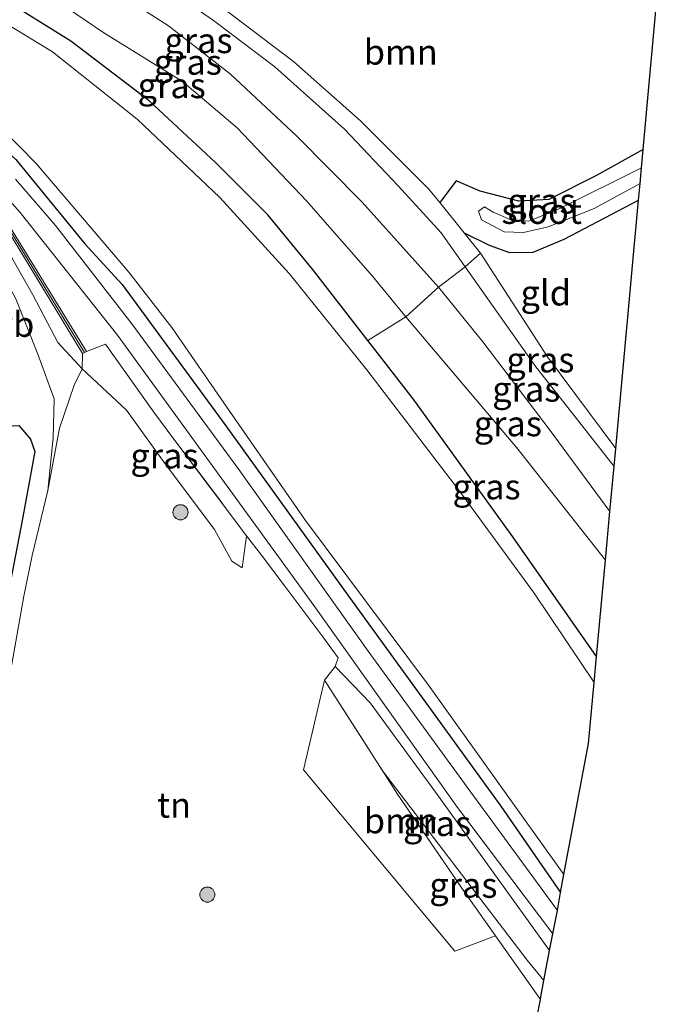
# Model space of a CAD drawing. Units: metres. Extents: x 119992 to 130005, y 406250 to 412500.
# Drawn here: x 120127 to 120190, y 410495 to 410593 of the extents above; entities that cross this region are included whole.
import ezdxf
from ezdxf.enums import TextEntityAlignment as Align

# ---------------------------------------------------------------- set-up
doc = ezdxf.new("R2010")
doc.units = ezdxf.units.M
doc.linetypes.add('IE-TERREINAFSCHEIDING', pattern=[10, 8, -2])
doc.layers.get('0').update_dxf_attribs({"lineweight": 25})
for name, color, linetype, lineweight in [('B-ME-GR-BOOM-GV-B6', 93, 'Continuous', 18), ('B-ME-GR-BOOM-S-B1', 93, 'Continuous', 18), ('B-ME-GW-KRUINLIJN-L-B1', 93, 'Continuous', 18), ('B-ME-GW-TEENLIJN-L-B1', 93, 'Continuous', 18), ('B-ME-IE-GRASLAND-GV-B6', 93, 'Continuous', 18), ('B-ME-IE-GRONDWERKLIJN-GROND_INGERICHT-GV-B6', 253, 'Continuous', 18), ('B-ME-IE-TERREINAFSCHEIDING-DOORGANG-L-B1', 8, 'IE-TERREINAFSCHEIDING-KUNSTMATIG-OPEN', 18), ('B-ME-IE-TERREINAFSCHEIDING-RASTERHEKWERK-L-B1', 8, 'IE-TERREINAFSCHEIDING', 18), ('B-ME-MW-MUUR-GV-B6', 8, 'IE-TERREINAFSCHEIDING-KUNSTMATIG', 18), ('B-ME-MW-MUUR-L-B1', 8, 'IE-TERREINAFSCHEIDING-KUNSTMATIG', 18), ('B-ME-OG-WATER-GV-B6', 153, 'Continuous', 18), ('B-ME-VH-VERH_SOORT-BITUMEN-GV-B6', 8, 'IE-TERREINAFSCHEIDING-NATUURLIJK-HOUTWAL', 18), ('B-ME-VW-MEUBILAIR_WEGMEUBILAIR-VERKEERSBORD-S-B1', 8, 'Continuous', 18)]:
    doc.layers.add(name, color=color, linetype=linetype, lineweight=lineweight)
doc.layers.add('B-ME-GW-INSTEEKWATERGANG-L-B1', color=10, linetype='Continuous')
doc.layers.add('B-ME-KG-KADASTRAAL-OPNAMEDTMGRENS-L-B1', color=10, linetype='Continuous')
doc.styles.add('NLCS-ISO', font='NLCS-ISO.TTF')
doc.linetypes.add('IE-TERREINAFSCHEIDING-KUNSTMATIG', pattern='A,4,[82,NLCS.SHX,S=0.75,R=90,X=0,Y=0],4,-2', length=10)
doc.linetypes.add('IE-TERREINAFSCHEIDING-KUNSTMATIG-OPEN', pattern='A,7,-1.5,[67,NLCS.SHX,S=0.75,R=0,X=0,Y=0],-1.5', length=10)
doc.linetypes.add('IE-TERREINAFSCHEIDING-NATUURLIJK-HOUTWAL', pattern='A,7,-1.5,[67,NLCS.SHX,S=0.75,R=45,X=0,Y=0],-1.5,7,-1.5,[70,NLCS.SHX,S=0.75,R=0,X=0,Y=0],-1.5', length=20)

# ---------------------------------------------------------------- blocks, each defined once
blk = doc.blocks.new('boom')
h = blk.add_hatch(color=256)
edge = h.paths.add_edge_path()
edge.add_arc((0, 0), 0.75, 0, 360)
blk.add_circle((0, 0), 0.75)

msp = doc.modelspace()

# ---------------------------------------------------------------- linework, layer by layer
at = {"layer": 'B-ME-GR-BOOM-GV-B6'}
for points in [[(120188.556, 410580.31, 1.001), (120183.862, 410577.689, 1.054), (120179.207, 410575.346, 1.099), (120176.214, 410575.173, 1.103), (120172.371, 410576.163, 1.127), (120170.008, 410577.192, 1.221), (120168.362, 410575.046, 1.322), (120167.282, 410576.383, 1.279), (120160.497, 410583.148, 1.152), (120153.839, 410589.05, 1.144), (120147.578, 410593.8, 1.189), (120141.602, 410597.936, 1.275), (120134.967, 410602.086, 1.246), (120139.586, 410604.423, 1.242), (120149.021, 410602.776, 0.976), (120148.82, 410601.528, 0.919), (120150.182, 410600.364, 0.882), (120153.309, 410599.901, 0.862), (120160.369, 410598.845, 0.897), (120167.098, 410598.478, 1.05), (120173.643, 410598.156, 1.05), (120182.88, 410597.776, 1.037), (120190.157, 410597.767, 1.021), (120188.556, 410580.31, 1.001)], [(120109.996, 410580.715, 2.623), (120112.957, 410579.854, 2.523), (120116.225, 410578.431, 2.486), (120119.942, 410576.385, 2.331), (120122.779, 410573.733, 2.261), (120124.7, 410571.596, 2.208), (120127.993, 410565.894, 2.171), (120130.463, 410561.149, 2.192), (120132.894, 410558.549, 1.532), (120132.078, 410556.917, 2.194), (120130.628, 410552.643, 2.579), (120129.466, 410546.464, 2.73), (120129.987, 410551.7, 2.58), (120130.105, 410555.555, 2.429), (120128.492, 410559.984, 2.396), (120126.3, 410565.484, 2.298), (120123.477, 410570.588, 2.277), (120119.311, 410574.954, 2.273), (120116.295, 410577.128, 2.392), (120113.351, 410578.779, 2.583), (120109.798, 410579.916, 2.643), (120109.996, 410580.715, 2.623)], [(120162.718, 410518.632, 1.379), (120164.177, 410516.321, 2.018), (120170.865, 410506.578, 2.066), (120173.895, 410502.287, 1.34), (120169.86, 410500.745, 1.34), (120154.845, 410518.751, 1.34), (120156.938, 410527.646, 1.958), (120162.718, 410518.632, 1.379)]]:
    msp.add_polyline3d(points, dxfattribs=at)
at = {"layer": 'B-ME-GW-INSTEEKWATERGANG-L-B1'}
for points in [[(120183.928, 410529.981, -0.132), (120175.614, 410541.887, -0.101), (120165.716, 410555.561, -0.035), (120161.222, 410561.362, 0.201), (120155.74, 410568.43, -0.068), (120151.296, 410573.817, -0.062), (120146.12, 410579.028, 0.132), (120139.516, 410585.155, 0.048), (120131.753, 410591.045, -0.131), (120124.839, 410595.405, -0.077)], [(120003.251, 410567.492, -0.095), (120012.095, 410572.384, -0.095), (120022.292, 410577.091, -0.095), (120033.196, 410582.264, 0.154), (120044.462, 410586.727, 0.142), (120054.327, 410589.902, 0.097), (120062.343, 410592.203, 0.048), (120069.198, 410593.605, 0.06), (120076.387, 410594.614, 0.062), (120081.031, 410594.483, 0.193), (120086.343, 410593.825, 0.243), (120097.955, 410592.097, 0.153), (120112.361, 410588.677, -0.007), (120115.246, 410587.44, 0.003), (120121.268, 410583.917, -0.049), (120126.302, 410579.327, -0.106), (120133.146, 410570.965, -0.033), (120136.847, 410566.903, -0.034), (120147.146, 410552.901, -0.017), (120159.403, 410535.864, -0.015), (120174.43, 410515.138, -0.159), (120180.353, 410506.579, 0.044)], [(120188.556, 410580.31, 1.001), (120183.862, 410577.689, 1.054), (120179.207, 410575.346, 1.099), (120176.214, 410575.173, 1.103), (120172.371, 410576.163, 1.127), (120170.008, 410577.192, 1.221), (120168.362, 410575.046, 1.322)], [(120170.79, 410572.039, 1.414), (120173.258, 410570.805, 1.393), (120175.295, 410570.1, 1.401), (120177.624, 410570.133, 1.262), (120180.716, 410571.406, 1.176), (120188.09, 410575.269, 1.181)], [(120117.206, 410500.931, 0.849), (120115.8, 410501.024, 0.821), (120114.934, 410501.763, 0.821), (120114.985, 410503.763, 0.821), (120115.95, 410509.806, 0.952), (120117.789, 410519.814, 1.152), (120120.382, 410532.19, 1.205), (120122.936, 410543.219, 1.279), (120123.987, 410550.467, 1.254), (120124.354, 410552.231, 1.253), (120125.337, 410552.85, 1.175), (120126.586, 410552.937, 1.274), (120127.746, 410551.574, 1.256), (120128.198, 410550.325, 1.544), (120126.927, 410543.499, 1.889), (120125.485, 410535.912, 2.018), (120123.455, 410526.091, 1.988), (120121.314, 410512.652, 1.691), (120119.26, 410504.078, 0.78), (120118.845, 410502.053, 0.821), (120117.206, 410500.931, 0.849)]]:
    msp.add_polyline3d(points, dxfattribs=at)
at = {"layer": 'B-ME-GW-KRUINLIJN-L-B1'}
for points in [[(120185.252, 410544.387, 2.023), (120179.211, 410552.564, 2.068), (120172.659, 410561.208, 2.076), (120168.254, 410566.643, 2.141), (120160.684, 410575.086, 1.998), (120154.181, 410581.637, 2.141), (120147.597, 410587.795, 2.154), (120141.449, 410592.574, 2.304), (120133.738, 410597.543, 2.259)], [(120140.772, 410596.671, 2.325), (120145.914, 410593.096, 2.199), (120151.99, 410588.519, 2.252), (120158.9, 410582.337, 2.141), (120164.226, 410576.691, 2.109), (120168.502, 410572.052, 2.162), (120170.884, 410568.678, 2.129), (120177.807, 410558.89, 2.158), (120185.661, 410548.838, 2.051)], [(120148.754, 410538.809, 0.779), (120147.728, 410539.457, 0.902), (120146.003, 410542.611, 1.649), (120141.112, 410549.118, 1.625), (120137.287, 410554.431, 1.583), (120132.894, 410558.549, 1.532), (120130.463, 410561.149, 2.192), (120127.993, 410565.894, 2.171), (120124.7, 410571.596, 2.208)], [(120126.3, 410565.484, 2.298), (120128.492, 410559.984, 2.396), (120130.105, 410555.555, 2.429), (120129.987, 410551.7, 2.58), (120129.466, 410546.464, 2.73)], [(120162.718, 410518.632, 1.379), (120177.042, 410499.868, 1.457), (120178.709, 410497.85, 1.457)]]:
    msp.add_polyline3d(points, dxfattribs=at)
at = {"layer": 'B-ME-GW-TEENLIJN-L-B1'}
msp.add_line((120148.754, 410538.809, 0.779), (120149.199, 410541.988, 0.335), dxfattribs=at)
for points in [[(120116.944, 410613.567, 1.383), (120119.454, 410612.447, 1.321), (120122.849, 410610.572, 1.439), (120126.918, 410607.67, 1.268), (120130.309, 410605.304, 1.214), (120134.967, 410602.086, 1.246), (120141.602, 410597.936, 1.275), (120147.578, 410593.8, 1.189), (120153.839, 410589.05, 1.144), (120160.497, 410583.148, 1.152), (120167.282, 410576.383, 1.279), (120168.362, 410575.046, 1.322), (120170.79, 410572.039, 1.414), (120172.404, 410570.039, 1.483), (120179.065, 410559.74, 1.365), (120185.827, 410550.639, 1.348)], [(120129.941, 410596.39, 0.3), (120130.885, 410594.689, 0.264), (120132.338, 410593.7, 0.12), (120135.042, 410591.874, 0.291), (120142.832, 410587.065, 0.294), (120148.277, 410582.447, 0.318), (120155.138, 410575.223, 0.339), (120161.68, 410567.755, 0.195), (120165.001, 410563.704, 0.243), (120176.031, 410550.72, 0.21), (120184.809, 410539.566, 0.244)], [(120179.265, 410500.816, 0.317), (120168.029, 410516.392, 0.314), (120161.476, 410525.393, 0.266), (120157.976, 410529.018, 0.632)]]:
    msp.add_polyline3d(points, dxfattribs=at)
at = {"layer": 'B-ME-IE-GRASLAND-GV-B6'}
for points in [[(120115.845, 410609.609, 2.802), (120116.084, 410610.174, 2.803), (120116.433, 410611.322, 2.753), (120119.634, 410609.97, 2.652), (120126.357, 410605.641, 2.442), (120134.482, 410600.413, 2.371), (120140.772, 410596.671, 2.325), (120145.914, 410593.096, 2.199), (120151.99, 410588.519, 2.252), (120158.9, 410582.337, 2.141), (120164.226, 410576.691, 2.109), (120168.502, 410572.052, 2.162), (120170.884, 410568.678, 2.129), (120168.254, 410566.643, 2.141), (120160.684, 410575.086, 1.998), (120154.181, 410581.637, 2.141), (120147.597, 410587.795, 2.154), (120141.449, 410592.574, 2.304), (120133.738, 410597.543, 2.259), (120127.113, 410601.811, 2.478), (120122.535, 410605.191, 2.568), (120119.867, 410607.241, 2.673), (120117.563, 410608.785, 2.712), (120115.845, 410609.609, 2.802)], [(120133.738, 410597.543, 2.259), (120141.449, 410592.574, 2.304), (120147.597, 410587.795, 2.154), (120154.181, 410581.637, 2.141), (120160.684, 410575.086, 1.998), (120168.254, 410566.643, 2.141), (120165.001, 410563.704, 0.243), (120161.68, 410567.755, 0.195), (120155.138, 410575.223, 0.339), (120148.277, 410582.447, 0.318), (120142.832, 410587.065, 0.294), (120135.042, 410591.874, 0.291), (120132.338, 410593.7, 0.12)], [(120147.578, 410593.8, 1.189), (120153.839, 410589.05, 1.144), (120160.497, 410583.148, 1.152), (120167.282, 410576.383, 1.279), (120168.362, 410575.046, 1.322), (120170.79, 410572.039, 1.414), (120172.404, 410570.039, 1.483), (120170.884, 410568.678, 2.129), (120168.502, 410572.052, 2.162), (120164.226, 410576.691, 2.109), (120158.9, 410582.337, 2.141), (120151.99, 410588.519, 2.252), (120145.914, 410593.096, 2.199), (120140.772, 410596.671, 2.325)], [(120124.839, 410595.405, -0.077), (120131.753, 410591.045, -0.131), (120139.516, 410585.155, 0.048), (120146.12, 410579.028, 0.132), (120151.296, 410573.817, -0.062), (120155.74, 410568.43, -0.068), (120161.222, 410561.362, 0.201), (120165.716, 410555.561, -0.035), (120175.614, 410541.887, -0.101), (120183.928, 410529.981, -0.132), (120183.693, 410527.42, -1.027), (120177.741, 410536.272, -1.019), (120170.264, 410546.489, -1.052), (120161.139, 410558.435, -1.027), (120153.422, 410568.02, -1.084), (120146.532, 410575.537, -1.019), (120138.343, 410583.309, -1.019), (120129.945, 410589.99, -1.004), (120122.194, 410594.691, -1.006)], [(120132.338, 410593.7, 0.12), (120135.042, 410591.874, 0.291), (120142.832, 410587.065, 0.294), (120148.277, 410582.447, 0.318), (120155.138, 410575.223, 0.339), (120161.68, 410567.755, 0.195), (120165.001, 410563.704, 0.243), (120161.222, 410561.362, 0.201), (120155.74, 410568.43, -0.068), (120151.296, 410573.817, -0.062), (120146.12, 410579.028, 0.132), (120139.516, 410585.155, 0.048), (120131.753, 410591.045, -0.131), (120124.839, 410595.405, -0.077)], [(120097.45, 410593.653, -1.127), (120110.247, 410590.845, -1.097), (120115.947, 410588.879, -0.909), (120120.346, 410586.268, -1.029), (120123.394, 410583.916, -1.035), (120128.303, 410578.916, -1.047), (120137.511, 410568.152, -1.032), (120141.786, 410562.65, -1.032), (120147.291, 410554.633, -1.117), (120155.032, 410543.505, -1.125), (120167.252, 410527.143, -1.129), (120180.687, 410508.353, -0.966), (120180.353, 410506.579, 0.044), (120174.43, 410515.138, -0.159), (120159.403, 410535.864, -0.015), (120147.146, 410552.901, -0.017), (120136.847, 410566.903, -0.034), (120133.146, 410570.965, -0.033), (120126.302, 410579.327, -0.106), (120121.268, 410583.917, -0.049), (120115.246, 410587.44, 0.003), (120112.361, 410588.677, -0.007), (120097.955, 410592.097, 0.153), (120086.343, 410593.825, 0.243)], [(120110.307, 410582.648, 0.45), (120113.439, 410581.58, 0.45), (120117.536, 410580.13, 0.45), (120122.385, 410576.901, 0.42), (120124.661, 410573.604, 0.42), (120127.821, 410568.475, 0.42), (120132.926, 410560.072, 0.42), (120132.894, 410558.549, 1.532), (120130.463, 410561.149, 2.192), (120127.993, 410565.894, 2.171), (120124.7, 410571.596, 2.208), (120122.779, 410573.733, 2.261), (120119.942, 410576.385, 2.331), (120116.225, 410578.431, 2.486), (120112.957, 410579.854, 2.523), (120109.996, 410580.715, 2.623), (120110.307, 410582.648, 0.45)], [(120188.09, 410575.269, 1.181), (120180.716, 410571.406, 1.176), (120177.624, 410570.133, 1.262), (120175.295, 410570.1, 1.401), (120173.258, 410570.805, 1.393), (120170.79, 410572.039, 1.414), (120168.362, 410575.046, 1.322), (120170.008, 410577.192, 1.221), (120172.371, 410576.163, 1.127), (120176.214, 410575.173, 1.103), (120179.207, 410575.346, 1.099), (120183.862, 410577.689, 1.054), (120188.556, 410580.31, 1.001), (120188.385, 410578.479, 0.432), (120180.353, 410574.499, 0.461), (120177.198, 410573.187, 0.416), (120175.363, 410573.372, 0.416), (120173.654, 410574.096, 0.375), (120172.802, 410574.623, 0.375), (120172.213, 410574.175, 0.375), (120172.518, 410573.346, 0.432), (120174.777, 410572.156, 0.559), (120176.688, 410572.077, 0.555), (120179.128, 410572.631, 0.555), (120183.706, 410574.467, 0.502), (120188.243, 410576.935, 0.404), (120188.09, 410575.269, 1.181)], [(120126.302, 410579.327, -0.106), (120133.146, 410570.965, -0.033), (120136.847, 410566.903, -0.034), (120147.146, 410552.901, -0.017), (120159.403, 410535.864, -0.015), (120174.43, 410515.138, -0.159), (120180.353, 410506.579, 0.044), (120180.039, 410504.785, 0.239), (120171.346, 410516.662, 0.206), (120161.264, 410530.52, 0.23), (120148.431, 410548.547, 0.248), (120137.813, 410563.019, 0.23), (120130.236, 410572.758, 0.206), (120126.254, 410577.378, 0.176)], [(120123.442, 410577.7, 0.206), (120126.717, 410574.044, 0.227), (120136.385, 410561.875, 0.293), (120156.144, 410534.689, 0.242), (120170.128, 410515.025, 0.263), (120179.591, 410502.464, 0.287), (120179.265, 410500.816, 0.317), (120168.029, 410516.392, 0.314), (120161.476, 410525.393, 0.266), (120157.976, 410529.018, 0.632), (120158.29, 410529.861, 0.398), (120156.759, 410531.96, 0.404), (120152.986, 410536.965, 0.432), (120150.668, 410540.04, 0.449), (120149.199, 410541.988, 0.335), (120141.984, 410551.558, 0.514), (120140, 410554.253, 0.494), (120135.192, 410561, 0.424), (120133.321, 410560.271, 0.42), (120128.154, 410568.68, 0.42), (120124.989, 410573.818, 0.42)], [(120185.661, 410548.838, 2.051), (120177.807, 410558.89, 2.158), (120170.884, 410568.678, 2.129), (120172.404, 410570.039, 1.483), (120179.065, 410559.74, 1.365), (120185.827, 410550.639, 1.348), (120185.661, 410548.838, 2.051)], [(120185.252, 410544.387, 2.023), (120179.211, 410552.564, 2.068), (120172.659, 410561.208, 2.076), (120168.254, 410566.643, 2.141), (120170.884, 410568.678, 2.129), (120177.807, 410558.89, 2.158), (120185.661, 410548.838, 2.051), (120185.252, 410544.387, 2.023)], [(120165.001, 410563.704, 0.243), (120168.254, 410566.643, 2.141), (120172.659, 410561.208, 2.076), (120179.211, 410552.564, 2.068), (120185.252, 410544.387, 2.023), (120184.809, 410539.566, 0.244), (120176.031, 410550.72, 0.21), (120165.001, 410563.704, 0.243)], [(120126.3, 410565.484, 2.298), (120128.492, 410559.984, 2.396), (120130.105, 410555.555, 2.429), (120129.987, 410551.7, 2.58), (120129.466, 410546.464, 2.73), (120127.913, 410540.012, 2.54), (120127.101, 410535.98, 2.207), (120125.543, 410527.199, 2.606)], [(120165.001, 410563.704, 0.243), (120176.031, 410550.72, 0.21), (120184.809, 410539.566, 0.244), (120183.928, 410529.981, -0.132), (120175.614, 410541.887, -0.101), (120165.716, 410555.561, -0.035), (120161.222, 410561.362, 0.201), (120165.001, 410563.704, 0.243)], [(120132.894, 410558.549, 1.532), (120132.926, 410560.072, 0.42), (120133.321, 410560.271, 0.42), (120135.192, 410561, 0.424), (120140, 410554.253, 0.494), (120141.984, 410551.558, 0.514), (120149.199, 410541.988, 0.335), (120148.754, 410538.809, 0.779), (120147.728, 410539.457, 0.902), (120146.003, 410542.611, 1.649), (120141.112, 410549.118, 1.625), (120137.287, 410554.431, 1.583), (120132.894, 410558.549, 1.532)], [(120127.746, 410551.574, 1.256), (120128.198, 410550.325, 1.544), (120126.927, 410543.499, 1.889), (120125.485, 410535.912, 2.018), (120123.455, 410526.091, 1.988), (120121.314, 410512.652, 1.691), (120119.26, 410504.078, 0.78), (120118.845, 410502.053, 0.821), (120117.206, 410500.931, 0.849), (120115.8, 410501.024, 0.821), (120114.934, 410501.763, 0.821), (120114.985, 410503.763, 0.821), (120115.95, 410509.806, 0.952), (120117.789, 410519.814, 1.152), (120120.382, 410532.19, 1.205), (120122.936, 410543.219, 1.279), (120123.987, 410550.467, 1.254), (120124.354, 410552.231, 1.253), (120125.337, 410552.85, 1.175), (120126.586, 410552.937, 1.274), (120127.746, 410551.574, 1.256)], [(120125.485, 410535.912, 2.018), (120126.927, 410543.499, 1.889), (120128.198, 410550.325, 1.544), (120127.746, 410551.574, 1.256), (120126.586, 410552.937, 1.274)], [(120178.709, 410497.85, 1.457), (120177.042, 410499.868, 1.457), (120162.718, 410518.632, 1.379), (120156.938, 410527.646, 1.958), (120157.976, 410529.018, 0.632), (120161.476, 410525.393, 0.266), (120168.029, 410516.392, 0.314), (120179.265, 410500.816, 0.317), (120178.709, 410497.85, 1.457)], [(120178.355, 410495.972, 1.946), (120173.895, 410502.287, 1.34), (120170.865, 410506.578, 2.066), (120164.177, 410516.321, 2.018), (120162.718, 410518.632, 1.379), (120177.042, 410499.868, 1.457), (120178.709, 410497.85, 1.457), (120178.404, 410496.231, 2.1), (120178.355, 410495.972, 1.946)]]:
    msp.add_polyline3d(points, dxfattribs=at)
at = {"layer": 'B-ME-IE-GRONDWERKLIJN-GROND_INGERICHT-GV-B6'}
for points in [[(120185.827, 410550.639, 1.348), (120179.065, 410559.74, 1.365), (120172.404, 410570.039, 1.483), (120170.79, 410572.039, 1.414), (120173.258, 410570.805, 1.393), (120175.295, 410570.1, 1.401), (120177.624, 410570.133, 1.262), (120180.716, 410571.406, 1.176), (120188.09, 410575.269, 1.181), (120185.827, 410550.639, 1.348)], [(120125.543, 410527.199, 2.606), (120127.101, 410535.98, 2.207), (120127.913, 410540.012, 2.54), (120129.466, 410546.464, 2.73), (120130.628, 410552.643, 2.579), (120132.078, 410556.917, 2.194), (120132.894, 410558.549, 1.532), (120137.287, 410554.431, 1.583), (120141.112, 410549.118, 1.625), (120146.003, 410542.611, 1.649), (120147.728, 410539.457, 0.902), (120148.754, 410538.809, 0.779), (120149.199, 410541.988, 0.335), (120150.668, 410540.04, 0.449), (120152.986, 410536.965, 0.432), (120156.759, 410531.96, 0.404), (120158.29, 410529.861, 0.398), (120157.976, 410529.018, 0.632), (120156.938, 410527.646, 1.958), (120154.845, 410518.751, 1.34), (120169.86, 410500.745, 1.34), (120173.895, 410502.287, 1.34), (120178.355, 410495.972, 1.946), (120177.654, 410492.245, 2.047)]]:
    msp.add_polyline3d(points, dxfattribs=at)
at = {"layer": 'B-ME-IE-TERREINAFSCHEIDING-DOORGANG-L-B1'}
for p, q in [((120165.001, 410563.704, 0.243), (120161.222, 410561.362, 0.201)), ((120140, 410554.253, 0.494), (120141.984, 410551.558, 0.514)), ((120152.986, 410536.965, 0.432), (120150.668, 410540.04, 0.449))]:
    msp.add_line(p, q, dxfattribs=at)
at = {"layer": 'B-ME-IE-TERREINAFSCHEIDING-RASTERHEKWERK-L-B1'}
for points in [[(120172.404, 410570.039, 1.483), (120170.884, 410568.678, 2.129), (120168.254, 410566.643, 2.141), (120165.001, 410563.704, 0.243)], [(120133.321, 410560.271, 0.42), (120135.192, 410561, 0.424), (120140, 410554.253, 0.494)], [(120132.926, 410560.072, 0.42), (120132.894, 410558.549, 1.532), (120132.078, 410556.917, 2.194), (120130.628, 410552.643, 2.579), (120129.466, 410546.464, 2.73), (120127.913, 410540.012, 2.54), (120127.101, 410535.98, 2.207), (120125.543, 410527.199, 2.606), (120123.756, 410518.136, 2.333), (120118.845, 410502.053, 0.821)], [(120141.984, 410551.558, 0.514), (120149.199, 410541.988, 0.335), (120150.668, 410540.04, 0.449)], [(120152.986, 410536.965, 0.432), (120156.759, 410531.96, 0.404), (120158.29, 410529.861, 0.398), (120157.976, 410529.018, 0.632), (120156.938, 410527.646, 1.958), (120162.718, 410518.632, 1.379), (120164.177, 410516.321, 2.018), (120170.865, 410506.578, 2.066), (120173.895, 410502.287, 1.34), (120178.355, 410495.972, 1.946)]]:
    msp.add_polyline3d(points, dxfattribs=at)
at = {"layer": 'B-ME-KG-KADASTRAAL-OPNAMEDTMGRENS-L-B1'}
msp.add_polyline3d([(120171.454, 410457.295, 0.928), (120177.165, 410489.648, 1.226), (120177.227, 410489.978, 1.324), (120177.654, 410492.245, 2.047), (120178.355, 410495.972, 1.946), (120178.404, 410496.231, 2.1), (120178.709, 410497.85, 1.457), (120179.265, 410500.816, 0.317), (120179.591, 410502.464, 0.287), (120180.039, 410504.785, 0.239), (120180.353, 410506.579, 0.044), (120180.687, 410508.353, -0.966), (120183.136, 410521.36, -1.125), (120183.693, 410527.42, -1.027), (120183.928, 410529.981, -0.132), (120184.809, 410539.566, 0.244), (120185.252, 410544.387, 2.023), (120185.661, 410548.838, 2.051), (120185.827, 410550.639, 1.348), (120188.09, 410575.269, 1.181), (120188.243, 410576.935, 0.404), (120188.385, 410578.479, 0.432), (120188.556, 410580.31, 1.001), (120190.157, 410597.767, 1.021)], dxfattribs=at)
at = {"layer": 'B-ME-MW-MUUR-GV-B6'}
msp.add_polyline3d([(120110.586, 410584.099, 0.42), (120112.287, 410583.716, 0.42), (120114.29, 410583.055, 0.42), (120115.134, 410582.726, 0.42), (120117.549, 410581.422, 0.42), (120120.074, 410579.663, 0.42), (120122.685, 410577.156, 0.42), (120124.989, 410573.818, 0.42), (120128.154, 410568.68, 0.42), (120133.321, 410560.271, 0.42), (120132.926, 410560.072, 0.42), (120127.821, 410568.475, 0.42), (120124.661, 410573.604, 0.42), (120122.385, 410576.901, 0.42), (120119.825, 410579.359, 0.42), (120117.343, 410581.088, 0.42), (120114.948, 410582.382, 0.42), (120114.177, 410582.692, 0.42), (120111.946, 410583.368, 0.42), (120110.513, 410583.716, 0.42), (120110.586, 410584.099, 0.42)], dxfattribs=at)
at = {"layer": 'B-ME-MW-MUUR-L-B1'}
msp.add_polyline3d([(120110.56, 410583.91, 1.653), (120111.999, 410583.561, 1.653), (120114.243, 410582.881, 1.653), (120115.033, 410582.563, 1.692), (120117.448, 410581.259, 1.671), (120119.952, 410579.514, 1.667), (120122.538, 410577.031, 1.667), (120124.829, 410573.713, 1.667), (120127.992, 410568.579, 1.667), (120133.097, 410560.176, 1.712)], dxfattribs=at)
at = {"layer": 'B-ME-OG-WATER-GV-B6'}
for points in [[(120122.194, 410594.691, -1.006), (120129.945, 410589.99, -1.004), (120138.343, 410583.309, -1.019), (120146.532, 410575.537, -1.019), (120153.422, 410568.02, -1.084), (120161.139, 410558.435, -1.027), (120170.264, 410546.489, -1.052), (120177.741, 410536.272, -1.019), (120183.693, 410527.42, -1.027), (120183.136, 410521.36, -1.125), (120180.687, 410508.353, -0.966), (120167.252, 410527.143, -1.129), (120155.032, 410543.505, -1.125), (120147.291, 410554.633, -1.117), (120141.786, 410562.65, -1.032), (120137.511, 410568.152, -1.032), (120128.303, 410578.916, -1.047), (120123.394, 410583.916, -1.035), (120120.346, 410586.268, -1.029), (120115.947, 410588.879, -0.909), (120110.247, 410590.845, -1.097), (120097.45, 410593.653, -1.127)], [(120183.706, 410574.467, 0.502), (120179.128, 410572.631, 0.555), (120176.688, 410572.077, 0.555), (120174.777, 410572.156, 0.559), (120172.518, 410573.346, 0.432), (120172.213, 410574.175, 0.375), (120172.802, 410574.623, 0.375), (120173.654, 410574.096, 0.375), (120175.363, 410573.372, 0.416), (120177.198, 410573.187, 0.416), (120180.353, 410574.499, 0.461), (120188.385, 410578.479, 0.432), (120188.243, 410576.935, 0.404), (120183.706, 410574.467, 0.502)]]:
    msp.add_polyline3d(points, dxfattribs=at)
at = {"layer": 'B-ME-VH-VERH_SOORT-BITUMEN-GV-B6'}
msp.add_polyline3d([(120126.254, 410577.378, 0.176), (120130.236, 410572.758, 0.206), (120137.813, 410563.019, 0.23), (120148.431, 410548.547, 0.248), (120161.264, 410530.52, 0.23), (120171.346, 410516.662, 0.206), (120180.039, 410504.785, 0.239), (120179.591, 410502.464, 0.287), (120170.128, 410515.025, 0.263), (120156.144, 410534.689, 0.242), (120136.385, 410561.875, 0.293), (120126.717, 410574.044, 0.227), (120123.442, 410577.7, 0.206)], dxfattribs=at)

# ---------------------------------------------------------------- block references
at = {"layer": 'B-ME-GR-BOOM-S-B1', "rotation": 90}
for p in [(120142.638, 410544.31, 1.917), (120145.306, 410506.368, 1.715)]:
    msp.add_blockref('boom', p, dxfattribs=at)

# ---------------------------------------------------------------- texts
at = {"layer": 'B-ME-GR-BOOM-GV-B6', "ltscale": 0.2, "style": 'NLCS-ISO'}
for p in [(120164.4986, 410589.9853), (120164.502, 410513.699)]:
    msp.add_text('bmn', height=2.5, dxfattribs=at).set_placement(p, align=Align.MIDDLE_CENTER)
at = {"layer": 'B-ME-IE-GRASLAND-GV-B6', "ltscale": 0.2, "style": 'NLCS-ISO'}
for p in [(120144.4185, 410591.1225), (120143.3645, 410588.9825), (120141.7655, 410586.6565), (120178.459, 410575.205), (120178.3555, 410559.4385), (120176.9575, 410556.5325), (120175.1265, 410553.1045), (120141.0465, 410549.9045), (120173.0155, 410546.8425), (120168.1015, 410513.434), (120170.7135, 410507.302)]:
    msp.add_text('gras', height=2.5, dxfattribs=at).set_placement(p, align=Align.MIDDLE_CENTER)
at = {"layer": 'B-ME-IE-GRONDWERKLIJN-GROND_INGERICHT-GV-B6', "ltscale": 0.2, "style": 'NLCS-ISO'}
for s, p in [('gld', (120178.8896, 410566.0809)), ('tn', (120142.0026, 410515.2501))]:
    msp.add_text(s, height=2.5, dxfattribs=at).set_placement(p, align=Align.MIDDLE_CENTER)
at = {"layer": 'B-ME-OG-WATER-GV-B6', "ltscale": 0.2, "style": 'NLCS-ISO'}
msp.add_text('sloot', height=2.5, dxfattribs=at).set_placement((120178.481, 410574.1793), align=Align.MIDDLE_CENTER)
at = {"layer": 'B-ME-VW-MEUBILAIR_WEGMEUBILAIR-VERKEERSBORD-S-B1', "ltscale": 0.2, "style": 'NLCS-ISO'}
msp.add_text('vb', height=2.5, dxfattribs=at).set_placement((120124.248, 410560.935, 1.495), align=Align.BOTTOM_LEFT)

doc.saveas('drawing.dxf')
